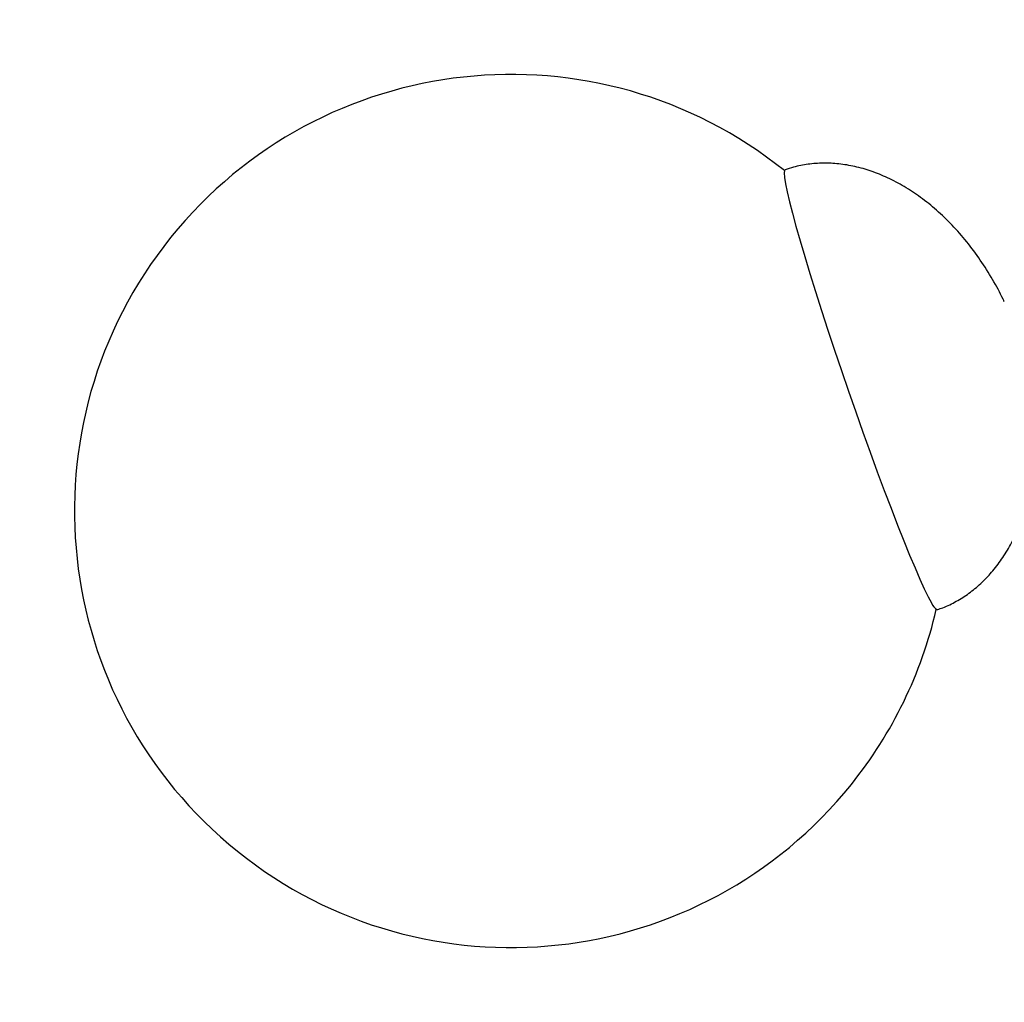
# Model space of a CAD drawing. Units: inches. Extents: x -1664 to 1962, y -1237 to 1451.
# Drawn here: x -968 to -799, y 547 to 715 of the extents above; entities that cross this region are included whole.
import ezdxf

# ---------------------------------------------------------------- set-up
doc = ezdxf.new("R2010")
doc.units = ezdxf.units.IN
doc.header["$MEASUREMENT"] = 0

# ---------------------------------------------------------------- blocks, each defined once
blk = doc.blocks.new('block 1106')
at = {"color": 7, "lineweight": 25, "true_color": 0xffffff}
blk.add_open_spline([(-837.09, 689.5), (-869.39, 715.44), (-916.59, 710.28), (-942.53, 677.99), (-968.47, 645.69), (-963.31, 598.48), (-931.02, 572.55), (-898.72, 546.61), (-851.51, 551.76), (-825.58, 584.06), (-818.52, 592.85), (-813.53, 603.12), (-810.99, 614.1)], degree=3, knots=[0, 0, 0, 0, 1, 1, 1, 2, 2, 2, 3, 3, 3, 4, 4, 4, 4], dxfattribs=at)
blk = doc.blocks.new('block 1142')
at = {"color": 7, "lineweight": 25, "true_color": 0xffffff}
blk.add_open_spline([(-799.3, 666.97), (-799.37, 667.12), (-799.44, 667.26), (-799.51, 667.41), (-800.05, 668.57), (-800.67, 669.69), (-801.31, 670.8), (-801.98, 671.94), (-802.68, 673.05), (-803.42, 674.14), (-804.16, 675.22), (-804.94, 676.27), (-805.76, 677.28), (-806.56, 678.27), (-807.4, 679.23), (-808.28, 680.15), (-809.13, 681.03), (-810.02, 681.89), (-810.94, 682.7), (-811.83, 683.47), (-812.74, 684.21), (-813.69, 684.91), (-814.6, 685.57), (-815.54, 686.19), (-816.5, 686.76), (-817.42, 687.31), (-818.37, 687.81), (-819.34, 688.26), (-820.26, 688.69), (-821.21, 689.08), (-822.17, 689.41), (-823.09, 689.72), (-824.03, 689.99), (-824.98, 690.2), (-825.88, 690.41), (-826.8, 690.56), (-827.73, 690.66), (-828.62, 690.75), (-829.52, 690.8), (-830.41, 690.79), (-831.28, 690.77), (-832.15, 690.71), (-833.02, 690.59), (-833.86, 690.48), (-834.71, 690.33), (-835.53, 690.09), (-836.01, 689.95), (-836.49, 689.78), (-836.96, 689.62)], degree=3, knots=[0, 0, 0, 0, 1, 1, 1, 2, 2, 2, 3, 3, 3, 4, 4, 4, 5, 5, 5, 6, 6, 6, 7, 7, 7, 8, 8, 8, 9, 9, 9, 10, 10, 10, 11, 11, 11, 12, 12, 12, 13, 13, 13, 14, 14, 14, 15, 15, 15, 16, 16, 16, 16], dxfattribs=at)
blk = doc.blocks.new('block 1143')
at = {"color": 7, "lineweight": 25, "true_color": 0xffffff}
blk.add_open_spline([(-810.82, 614.09), (-810.49, 614.19), (-810.17, 614.29), (-809.85, 614.41), (-809.05, 614.7), (-808.29, 615.09), (-807.55, 615.51), (-806.8, 615.93), (-806.08, 616.39), (-805.38, 616.89), (-804.68, 617.41), (-804, 617.96), (-803.36, 618.56), (-802.69, 619.17), (-802.07, 619.82), (-801.48, 620.5), (-800.87, 621.21), (-800.3, 621.96), (-799.77, 622.73), (-799.21, 623.53), (-798.7, 624.36), (-798.24, 625.22), (-797.75, 626.12), (-797.3, 627.04), (-796.91, 627.98), (-796.49, 628.97), (-796.12, 629.97), (-795.79, 631), (-795.45, 632.07), (-795.16, 633.15), (-794.92, 634.25), (-794.66, 635.4), (-794.46, 636.56), (-794.31, 637.73), (-794.14, 638.95), (-794.03, 640.17), (-793.97, 641.4), (-793.91, 642.68), (-793.9, 643.96), (-793.94, 645.24), (-793.98, 646.56), (-794.08, 647.89), (-794.22, 649.21), (-794.36, 650.58), (-794.55, 651.95), (-794.82, 653.3), (-794.95, 653.9), (-795.09, 654.5), (-795.23, 655.1)], degree=3, knots=[0, 0, 0, 0, 1, 1, 1, 2, 2, 2, 3, 3, 3, 4, 4, 4, 5, 5, 5, 6, 6, 6, 7, 7, 7, 8, 8, 8, 9, 9, 9, 10, 10, 10, 11, 11, 11, 12, 12, 12, 13, 13, 13, 14, 14, 14, 15, 15, 15, 16, 16, 16, 16], dxfattribs=at)
blk = doc.blocks.new('block 1316')
at = {"color": 7, "lineweight": 25, "true_color": 0xffffff}
blk.add_open_spline([(-811.81, 615.24), (-811.66, 614.72), (-811.29, 614.29), (-810.8, 614.05)], degree=3, dxfattribs=at)
blk = doc.blocks.new('block 1317')
at = {"color": 7, "lineweight": 25, "true_color": 0xffffff}
blk.add_lwpolyline([(-836.98, 689.65), (-837.07, 689.55), (-837.13, 689.11), (-837.07, 688.35), (-836.9, 687.26), (-836.61, 685.87), (-836.21, 684.17), (-835.7, 682.19), (-835.09, 679.95), (-834.38, 677.45), (-833.58, 674.74), (-832.69, 671.82), (-831.72, 668.73), (-830.69, 665.48), (-829.6, 662.12), (-828.45, 658.67), (-827.27, 655.16), (-826.05, 651.62), (-824.82, 648.08), (-823.58, 644.57), (-822.34, 641.13), (-821.12, 637.78), (-819.92, 634.56), (-818.75, 631.49), (-817.63, 628.59), (-816.57, 625.9), (-815.57, 623.44), (-814.64, 621.23), (-813.79, 619.29), (-813.04, 617.64), (-812.37, 616.28), (-811.81, 615.24)], dxfattribs=at)

msp = doc.modelspace()

# ---------------------------------------------------------------- block references
for name in ['block 1106', 'block 1142', 'block 1317', 'block 1143', 'block 1316']:
    msp.add_blockref(name, (0, 0))

doc.saveas('drawing.dxf')
